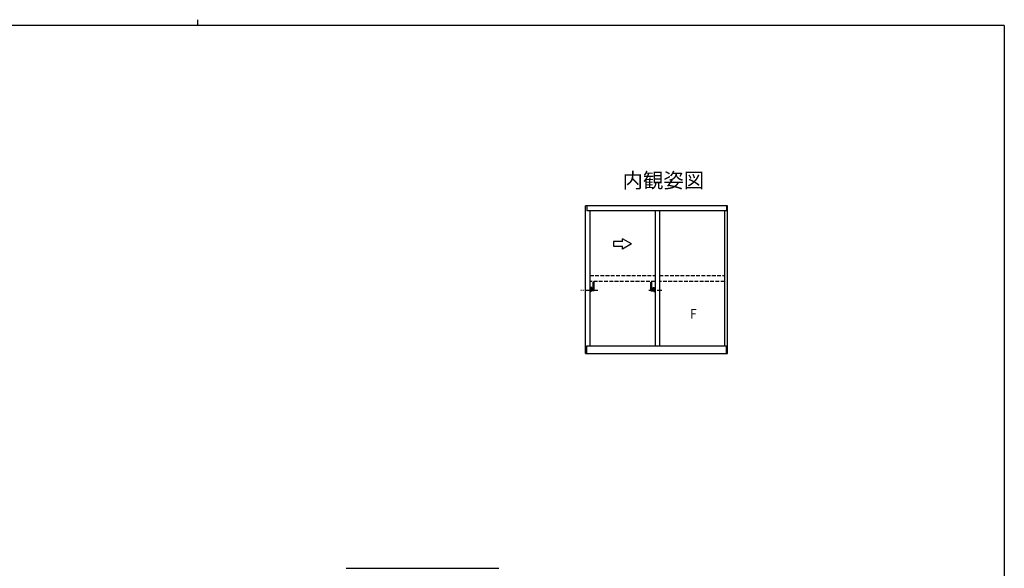
# Model space of a CAD drawing. Extents: x -4 to 1107, y 0 to 790.
# Drawn here: x 420 to 1078, y 424 to 790 of the extents above; entities that cross this region are included whole.
import ezdxf

# ---------------------------------------------------------------- set-up
doc = ezdxf.new("R2010")
doc.units = 0
doc.linetypes.add('HASENP', pattern=[3.5, 2.5, -1])
doc.linetypes.add('ITTENSAP', pattern=[5.5, 3, -1, 0.5, -1])
for name, color, linetype in [('USER1', 3, 'CONTINUOUS'), ('YKK_A1', 4, 'CONTINUOUS'), ('YKK_A2', 3, 'CONTINUOUS'), ('YKK_W12', 2, 'CONTINUOUS'), ('YKK_ZWAK', 7, 'CONTINUOUS')]:
    doc.layers.add(name, color=color, linetype=linetype)
doc.styles.get("Standard").update_dxf_attribs({"font": 'txt', "bigfont": 'BIGFONT'})

# ---------------------------------------------------------------- blocks, each defined once
blk = doc.blocks.new('FIGURE47')
at = {"layer": 'YKK_W12'}
blk.add_line((-87.02, -73.68), (15.1, -73.68), dxfattribs=at)

msp = doc.modelspace()

# ---------------------------------------------------------------- linework, layer by layer
at = {"layer": 'YKK_A1'}
for p, q in [((893.2, 665.59), (798.2, 665.59)), ((798.2, 567.09), (798.2, 665.59)), ((892.35, 665.59), (798.8, 665.59)), ((799.05, 665.59), (799.05, 662.34)), ((892.35, 665.59), (892.35, 662.34)), ((893.2, 567.09), (893.2, 665.59)), ((892.35, 662.34), (799.05, 662.34)), ((801.2, 662.34), (801.2, 572.34)), ((844.7, 662.34), (844.7, 572.34)), ((847.7, 662.34), (847.7, 572.34)), ((891.2, 662.34), (891.2, 572.34)), ((816.95, 641.79), (816.95, 638.79)), ((822.95, 641.79), (816.95, 641.79)), ((816.95, 638.79), (822.95, 638.79)), ((828.95, 640.29), (822.95, 643.76)), ((822.95, 641.79), (822.95, 643.76)), ((828.95, 640.29), (822.95, 636.83)), ((822.95, 636.83), (822.95, 638.79)), ((799.05, 572.34), (892.35, 572.34)), ((799.05, 567.09), (799.05, 572.34)), ((892.35, 567.09), (892.35, 572.34)), ((798.2, 567.09), (893.2, 567.09))]:
    msp.add_line(p, q, dxfattribs=at)
at = {"layer": 'YKK_A1', "linetype": 'HASENP'}
for p, q in [((801.2, 619.29), (844.7, 619.29)), ((847.7, 619.29), (891.05, 619.29)), ((844.7, 615.29), (801.2, 615.29)), ((891.05, 615.29), (847.7, 615.29))]:
    msp.add_line(p, q, dxfattribs=at)
at = {"layer": 'YKK_A2'}
for p, q in [((803.35, 609.48), (803.35, 614.74)), ((803.95, 614.74), (803.35, 614.74)), ((803.95, 608.87), (803.95, 614.74)), ((841.95, 608.87), (841.95, 614.74)), ((841.95, 614.74), (842.55, 614.74)), ((842.55, 609.48), (842.55, 614.74)), ((801.45, 610.49), (801.2, 610.49)), ((801.45, 607.99), (801.2, 607.99)), ((801.45, 610.49), (801.45, 609.99)), ((802.1, 609.99), (801.45, 609.99)), ((802.1, 608.49), (801.45, 608.49)), ((801.45, 608.49), (801.45, 607.99)), ((802.45, 611.19), (801.75, 611.19)), ((801.75, 610.59), (801.75, 611.19)), ((801.75, 610.59), (802.25, 610.59)), ((802.1, 609.99), (802.1, 608.49)), ((803.35, 609.62), (802.1, 609.62)), ((803.95, 608.87), (802.1, 608.87)), ((802.25, 608.87), (802.25, 610.59)), ((802.45, 608.87), (802.45, 611.19)), ((841.95, 608.87), (843.8, 608.87)), ((842.55, 609.62), (843.8, 609.62)), ((843.45, 611.19), (844.15, 611.19)), ((843.45, 608.87), (843.45, 611.19)), ((843.65, 608.87), (843.65, 610.59)), ((844.15, 610.59), (843.65, 610.59)), ((843.8, 609.99), (843.8, 608.49)), ((843.8, 609.99), (844.45, 609.99)), ((843.8, 608.49), (844.45, 608.49)), ((844.15, 610.59), (844.15, 611.19)), ((844.45, 610.49), (844.7, 610.49)), ((844.45, 610.49), (844.45, 609.99)), ((844.45, 608.49), (844.45, 607.99)), ((844.45, 607.99), (844.7, 607.99))]:
    msp.add_line(p, q, dxfattribs=at)
at = {"layer": 'YKK_A2', "linetype": 'ITTENSAP'}
for p, q in [((806.47, 609.24), (795.23, 609.24)), ((849.14, 609.24), (840.01, 609.24))]:
    msp.add_line(p, q, dxfattribs=at)
at = {"layer": 'YKK_ZWAK', "color": 8, "linetype": 'Continuous'}
msp.add_line((539.02, 789.88), (539.02, 785.96), dxfattribs=at)
at = {"layer": 'YKK_ZWAK', "color": 254, "linetype": 'Continuous'}
for q in [(0, 785.96), (1078, 50.96)]:
    msp.add_line((1078, 785.96), q, dxfattribs=at)

# ---------------------------------------------------------------- block references
at = {"layer": 'YKK_W12'}
msp.add_blockref('FIGURE47', (725.34, 497.52), dxfattribs=at)

# ---------------------------------------------------------------- texts
at = {"layer": 'USER1'}
msp.add_text('内観姿図', height=10, dxfattribs=at).set_placement((822.95, 677.67))
at = {"layer": 'YKK_A1', "width": 0.766871}
msp.add_text('Ｆ', height=6.52, dxfattribs=at).set_placement((866.93, 590.32))

doc.saveas('drawing.dxf')
